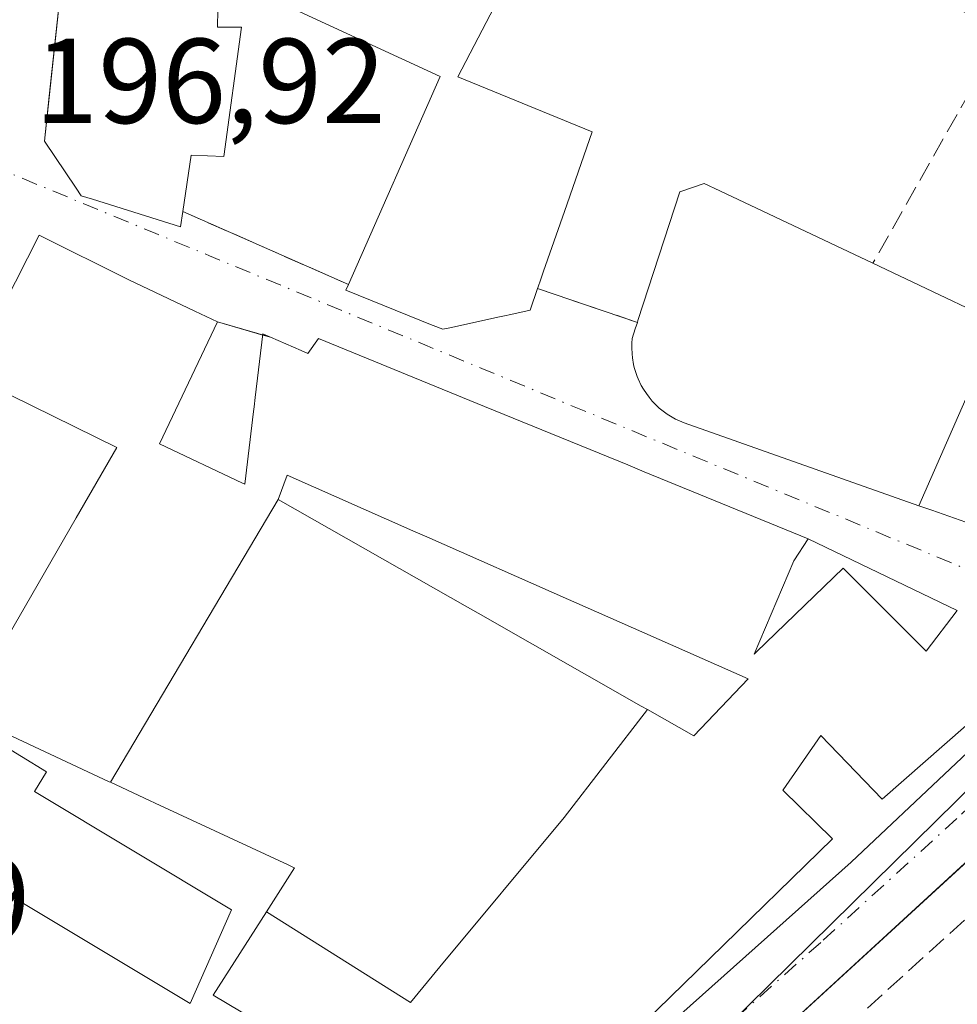
# Model space of a CAD drawing. Units: metres. Extents: x 620238 to 623667, y 4778075 to 4780450.
# Drawn here: x 620614 to 620692, y 4778165 to 4778247 of the extents above; entities that cross this region are included whole.
import ezdxf

# ---------------------------------------------------------------- set-up
doc = ezdxf.new("R2010")
doc.units = ezdxf.units.M
doc.header["$MEASUREMENT"] = 0
doc.linetypes.add('DGN Style 3', pattern=[2.307223458686699, 1.648016756204785, -0.6592067024819142])
doc.linetypes.add('DGN Style 4', pattern=[2.6384748266838614, 1.318413404963828, -0.6592067024819142, 0.001648016756204785, -0.6592067024819142])
for name, color, linetype, lineweight in [('Carretera de calzada única Cxs', 7, 'Continuous', 13), ('Carretera de calzada única eje', 7, 'DGN Style 4', 0), ('Edificación Cxs', 1, 'Continuous', 13), ('Elemento construido', 1, 'Continuous', 0), ('Muro lineal', 1, 'DGN Style 3', 13), ('Núcleo urbano CxS', 7, 'Continuous', 0), ('Rótulo de punto de cota en terreno', 7, 'Continuous', 0), ('Vía urbana Cxs', 4, 'Continuous', 0), ('Vía urbana eje', 4, 'DGN Style 4', 0)]:
    doc.layers.add(name, color=color, linetype=linetype, lineweight=lineweight)
doc.styles.add('Style-Arial', font='txt')

# ---------------------------------------------------------------- blocks, each defined once
blk = doc.blocks.new('*U30')
at = {"layer": 'Vía urbana Cxs', "color": 4, "linetype": 'Continuous', "lineweight": 0}
for points in [[(620617.6901000004, 4778252.870100001, 202.1310999999987), (620616.3877999998, 4778240.5746, 205.4199999999983), (620615.9901000002, 4778236.8201, 203.8665000000037), (620618.6173, 4778232.922499999, 202.6251999999949), (620619.0301000001, 4778232.3101, 202.7176999999938), (620619.9738999996, 4778232.0131, 203.8975999999966), (620627.2600999996, 4778229.720100001, 201.9753999999957), (620627.4600999998, 4778231.0001, 203.4220000000059), (620641.1901000004, 4778224.950099999, 200.6641999999993), (620640.9700999996, 4778224.460100001, 200.4416999999958), (620648.1545000002, 4778221.580900001, 202.117499999993), (620648.2232999997, 4778221.553300001, 202.0982999999978), (620649.0301000001, 4778221.2301, 201.851800000004), (620649.7339000005, 4778221.3849, 201.7825000000012), (620653.5767000001, 4778222.229900001, 201.3313000000053), (620654.1331000002, 4778222.352299999, 201.1389999999956), (620654.6593000004, 4778222.4681, 200.9475999999995), (620656.2600999996, 4778222.8201, 200.3677000000025), (620656.8800999997, 4778224.610099999, 200.9974999999977), (620665.1601, 4778221.800100001, 201.372199999998), (620664.9858999997, 4778221.261499999, 201.2243000000017), (620664.7301000003, 4778220.470100001, 201.0080000000016), (620664.7100999998, 4778220.077500001, 200.9765000000043), (620664.6901000004, 4778219.6801, 200.9449000000022), (620664.7254999997, 4778219.1951, 200.9483999999939), (620664.7500999998, 4778218.860099999, 200.950800000006), (620664.8488999996, 4778218.302300001, 200.995299999995), (620664.8901000004, 4778218.0701, 201.0138000000006), (620665.1401000004, 4778217.3101, 201.1024000000034), (620665.2308999998, 4778217.112500001, 201.0981999999931), (620665.4801000003, 4778216.5701, 201.0619000000006), (620665.6749, 4778216.2621, 201.0532999999996), (620665.9101, 4778215.890100001, 201.0213999999978), (620666.1335000005, 4778215.6029, 200.9991000000009), (620666.4001000002, 4778215.2601, 200.9498000000021), (620666.5878999997, 4778215.075300001, 200.9293999999936), (620666.9801000003, 4778214.690099999, 200.8568999999989), (620667.6300999997, 4778214.190099999, 200.7079999999987), (620668.3201000001, 4778213.770099999, 200.4833000000071), (620669.0500999996, 4778213.460100001, 200.3631000000023), (620688.5049000002, 4778206.592700001, 200.9848999999958), (620689.5789000001, 4778206.213500001, 201.9152999999933), (620690.5179000003, 4778205.882099999, 202.6290000000008), (620693.8101000005, 4778204.720100001, 204.4584000000032)], [(620691.7001, 4778197.9101, 203.7725999999966), (620679.3300999999, 4778203.850099999, 201.1012000000046), (620665.7355000004, 4778209.413699999, 202.7551999999996), (620664.3674999997, 4778209.9735, 202.4422999999952), (620652.4971000003, 4778214.831700001, 202.1745999999985), (620651.2729000002, 4778215.332699999, 202.1013999999996), (620638.7200999996, 4778220.470100001, 201.3451000000059), (620637.8400999998, 4778219.220100001, 202.5038999999961), (620637.2710999995, 4778219.466499999, 202.0985999999975), (620634.7243999997, 4778220.569700001, 200.1472999999969), (620630.3501000004, 4778221.840100001, 201.2307000000001), (620628.4599000001, 4778222.736500001, 202.8730000000069), (620622.9700999996, 4778225.340100001, 204.7407999999996), (620615.5500999996, 4778229.040100001, 202.1456999999937), (620609.6700999998, 4778217.470100001, 201.398199999996)]]:
    blk.add_polyline3d(points, dxfattribs=at)

msp = doc.modelspace()

# ---------------------------------------------------------------- linework, layer by layer
at = {"layer": 'Carretera de calzada única Cxs', "color": 7, "linetype": 'Continuous', "lineweight": 13, "extrusion": (-0.00882961125347731, -0.008097337972547086, 0.9999282329661818), "elevation": -43970.53005040163, "flags": 128}
msp.add_lwpolyline([(620777.524202762, 4778076.205205006), (620648.1906811154, 4777957.606316861)], dxfattribs=at)
at = {"layer": 'Carretera de calzada única Cxs', "color": 7, "linetype": 'Continuous', "lineweight": 13}
for points in [[(620799.9401000004, 4778275.6051, 202.2191000000021), (620670.6201, 4778157.0101, 200.1168000000034), (620670.1051000003, 4778156.140100001, 199.9294999999984), (620669.9801000003, 4778155.540100001, 199.8880999999965), (620665.3901000004, 4778152.800100001, 198.8108000000066), (620661.6101000002, 4778149.6801, 198.8359999999957), (620634.5100999996, 4778126.6501, 198.5233000000007), (620632.4385000002, 4778125.048900001, 198.2740999999951), (620627.3202000001, 4778121.216399999, 200.4232999999949), (620613.9301000005, 4778111.190099999, 204.4728000000032), (620605.3800999997, 4778105.440099999, 203.4002000000037)], [(620611.0800999999, 4778115.1501, 198.6987999999983), (620623.5500999996, 4778125.590100001, 197.9903999999951), (620628.9928000001, 4778130.150400001, 198.0500999999931), (620629.8130999999, 4778130.8377, 198.0709000000061), (620631.2600999996, 4778132.050100001, 198.0865999999951), (620634.7632999998, 4778135.016899999, 198.1837999999989), (620638.7701000003, 4778138.4101, 198.2739000000001), (620654.3400999998, 4778151.600099999, 201.0985999999975), (620662.5900999998, 4778158.920100001, 202.3610000000044), (620682.8901000004, 4778177.030099999, 199.9603999999963), (620699.3130000001, 4778192.507400001, 203.0714000000007), (620702.7895000001, 4778195.783600001, 199.9290000000037), (620703.7301000003, 4778196.670100001, 199.9459000000061), (620705.4801000003, 4778198.3301, 200.438599999994), (620706.9600999998, 4778199.590100001, 200.7148000000016), (620729.8601000002, 4778219.220100001, 200.545100000003), (620752.7301000003, 4778240.1501, 200.4756999999954), (620756.4100000003, 4778243.52, 200.5077000000019), (620757.7701000003, 4778244.780099999, 200.5666999999958), (620760.0708999997, 4778246.906300001, 200.6725000000006), (620783.4700999996, 4778268.530099999, 201.4553000000014)], [(620634.7632999998, 4778135.016899999, 198.1837999999989), (620638.7701000003, 4778138.4101, 198.2739000000001), (620654.3400999998, 4778151.600099999, 201.0985999999975), (620662.5900999998, 4778158.920100001, 202.3610000000044), (620682.8901000004, 4778177.030099999, 199.9603999999963), (620699.3130000001, 4778192.507400001, 203.0714000000007)]]:
    msp.add_polyline3d(points, dxfattribs=at)
at = {"layer": 'Carretera de calzada única eje', "color": 7, "linetype": 'DGN Style 4', "lineweight": 0}
msp.add_polyline3d([(620707.2600999996, 4778195.210100001, 199.7978000000003), (620702.9600999998, 4778191.300100001, 200.1345000000001), (620691.6700999998, 4778180.6501, 199.6833999999944), (620680.3800999997, 4778170.380100001, 199.840400000001), (620670.2301000003, 4778161.3301, 200.0767000000051), (620666.5701000001, 4778158.0001, 199.5586999999941), (620662.3701, 4778154.520099999, 199.6542999999947)], dxfattribs=at)
at = {"layer": 'Edificación Cxs', "color": 1, "linetype": 'Continuous', "lineweight": 13, "flags": 128}
for points, elevation in [([(620662.0500999996, 4778264.770099999), (620650.2801000001, 4778242.170100001), (620661.4200999998, 4778237.610099999), (620659.1074999999, 4778230.988100001), (620657.3847000003, 4778226.055299999), (620657.1190999999, 4778225.2949), (620656.9259000003, 4778224.7415), (620656.8800999997, 4778224.610099999), (620656.2600999996, 4778222.8201), (620654.6593000004, 4778222.4681), (620654.1331000002, 4778222.352299999), (620653.5767000001, 4778222.229900001), (620649.7339000005, 4778221.3849), (620649.0301000001, 4778221.2301), (620648.2232999997, 4778221.553300001), (620648.1545000002, 4778221.580900001), (620640.9700999996, 4778224.460100001), (620641.1901000004, 4778224.950099999), (620648.8000999996, 4778242.190099999), (620636.4375, 4778247.889699999)], 204.5681999999942), ([(620693.0939999997, 4778217.038000001), (620688.5048000002, 4778206.592399999), (620669.0500999996, 4778213.460100001), (620668.3201000001, 4778213.770099999), (620667.6300999997, 4778214.190099999), (620666.9801000003, 4778214.690099999), (620666.5878999997, 4778215.075300001), (620666.4001000002, 4778215.2601), (620666.1335000005, 4778215.6029), (620665.9101, 4778215.890100001), (620665.6749, 4778216.2621), (620665.4801000003, 4778216.5701), (620665.2308999998, 4778217.112500001), (620665.1401000004, 4778217.3101), (620664.8901000004, 4778218.0701), (620664.8488999996, 4778218.302300001), (620664.7500999998, 4778218.860099999), (620664.7254999997, 4778219.1951), (620664.6901000004, 4778219.6801), (620664.7100999998, 4778220.077500001), (620664.7301000003, 4778220.470100001), (620664.9858999997, 4778221.261499999), (620665.1601, 4778221.800100001), (620665.2109000003, 4778221.956300001), (620668.6901000004, 4778232.630100001), (620670.7100999998, 4778233.3201), (620671.9972999999, 4778232.710899999), (620684.7001, 4778226.700099999), (620698.5426000003, 4778220.1393)], 203.9333999999946), ([(620692.4401000004, 4778188.360099999), (620685.4600999998, 4778182.2601), (620680.3701, 4778187.550100001), (620677.2440999999, 4778183.020500001), (620677.2301000003, 4778183.0001), (620681.3501000004, 4778178.970100001), (620671.1984999999, 4778169.067500001), (620653.6201, 4778151.920100001), (620629.9801000003, 4778165.9901), (620634.4119999995, 4778172.9243), (620646.341, 4778165.392999999), (620648.789, 4778168.338), (620659.0850000001, 4778180.726), (620666.0077999998, 4778189.681100001), (620669.8400999998, 4778187.5001), (620674.3400999998, 4778192.2501), (620667.9133000001, 4778195.086100001), (620660.8463000003, 4778198.204500001), (620659.4617, 4778198.815500001), (620647.7005000003, 4778204.0055), (620646.5367000002, 4778204.519099999), (620636.1101000002, 4778209.120100001), (620635.3602, 4778207.120300001), (620621.4574999996, 4778183.657000001), (620621.3509999998, 4778183.707000001), (620617.8201000001, 4778185.350099999), (620609.2401000002, 4778189.350099999), (620618.6253000004, 4778205.582900001), (620622.0000999998, 4778211.420100001), (620609.6700999998, 4778217.470100001), (620615.5500999996, 4778229.040100001), (620622.9700999996, 4778225.340100001), (620628.4599000001, 4778222.736500001), (620630.3501000004, 4778221.840100001), (620625.5401, 4778211.7301), (620632.4159000004, 4778208.467499999), (620632.6001000004, 4778208.380100001), (620633.3255000003, 4778214.4057), (620633.3722999999, 4778214.7941), (620633.4653000003, 4778215.567700001), (620634.1001000004, 4778220.840100001), (620637.2710999995, 4778219.466499999), (620637.8400999998, 4778219.220100001), (620638.7200999996, 4778220.470100001), (620651.2729000002, 4778215.332699999), (620652.4971000003, 4778214.831700001), (620664.3674999997, 4778209.9735), (620665.7355000004, 4778209.413699999), (620679.3300999999, 4778203.850099999), (620678.1401000004, 4778202.0101), (620674.8400999998, 4778194.290100001), (620675.0351, 4778194.4781), (620682.2301000003, 4778201.420100001), (620689.1101000002, 4778194.520099999), (620691.7001, 4778197.9101)], 208.9973999999927)]:
    msp.add_lwpolyline(points, dxfattribs=dict(at, elevation=elevation))
for points, elevation in [([(620630.3903999999, 4778249.180000001), (620630.3501000004, 4778246.300100001), (620632.3201000001, 4778246.300100001), (620630.8701, 4778235.550100001), (620628.1401000004, 4778235.670100001), (620627.4600999998, 4778231.0001), (620627.2600999996, 4778229.720100001), (620619.9738999996, 4778232.0131), (620619.0301000001, 4778232.3101), (620618.6173, 4778232.922499999), (620615.9901000002, 4778236.8201), (620617.6901000004, 4778252.870100001), (620617.7019999997, 4778252.9814)], 206.9732999999978), ([(620688.5048000002, 4778206.592399999), (620693.0939999997, 4778217.038000001), (620698.5426000003, 4778220.1393), (620698.6303000003, 4778220.097300001), (620698.6545000002, 4778220.085899999), (620699.2629000006, 4778219.797499999), (620700.4600999998, 4778219.2301), (620700.7505000001, 4778218.951300001), (620701.2823000001, 4778218.4409), (620705.6901000004, 4778214.210100001), (620707.5500999996, 4778215.850099999), (620712.2801000001, 4778210.6801), (620709.7209000001, 4778208.287900001), (620709.7187000001, 4778208.285700001), (620705.8492999999, 4778204.6687), (620705.8466999996, 4778204.666099999), (620703.8740999997, 4778202.822100001), (620702.3101000005, 4778201.360099999), (620701.4600999998, 4778202.2401), (620700.7301000003, 4778201.4001), (620698.8000999996, 4778199.1801), (620693.8101000005, 4778204.720100001), (620690.5179000003, 4778205.882099999), (620689.5789000001, 4778206.213500001)], 206.4282999999995), ([(620666.0077999998, 4778189.681100001), (620665.4905000003, 4778189.975099999), (620651.9634999996, 4778197.672300001), (620651.0795, 4778198.1753), (620635.3602, 4778207.120300001), (620636.1101000002, 4778209.120100001), (620646.5367000002, 4778204.519099999), (620647.7005000003, 4778204.0055), (620659.4617, 4778198.815500001), (620660.8463000003, 4778198.204500001), (620667.9133000001, 4778195.086100001), (620674.3400999998, 4778192.2501), (620669.8400999998, 4778187.5001)], 207.7804999999934), ([(620666.0077999998, 4778189.681100001), (620659.0850000001, 4778180.726), (620648.789, 4778168.338), (620646.341, 4778165.392999999), (620634.4119999995, 4778172.9243), (620636.7301000003, 4778176.550100001), (620636.7090999996, 4778176.559900001), (620636.1869000001, 4778176.8029), (620625.1710999999, 4778181.929099999), (620624.6979, 4778182.149300001), (620624.6952999998, 4778182.1505), (620621.4574999996, 4778183.657000001), (620635.3602, 4778207.120300001), (620651.0795, 4778198.1753), (620651.9634999996, 4778197.672300001), (620665.4905000003, 4778189.975099999)], 206.6358000000037), ([(620599.1201, 4778189.5001), (620609.5900999998, 4778183.210100001), (620611.9801000003, 4778187.0801), (620616.1501000002, 4778184.5101), (620615.1501000002, 4778182.890100001), (620631.4901000002, 4778173.090100001), (620628.0601000005, 4778165.3101), (620596.1001000004, 4778184.460100001)], 206.8362999999954)]:
    msp.add_lwpolyline(points, close=True, dxfattribs=dict(at, elevation=elevation))
at = {"layer": 'Edificación Cxs', "color": 1, "linetype": 'Continuous', "lineweight": 13}
for points in [[(620627.4600999998, 4778231.0001, 203.4220000000059), (620627.2600999996, 4778229.720100001, 201.9753999999957), (620619.9738999996, 4778232.0131, 203.8975999999966), (620619.0301000001, 4778232.3101, 202.7176999999938), (620618.6173, 4778232.922499999, 202.6251999999949), (620615.9901000002, 4778236.8201, 203.8665000000037), (620617.6901000004, 4778252.870100001, 202.1310999999987), (620617.7023, 4778252.9813, 202.0843000000023), (620617.7032000005, 4778252.989700001, 202.0807999999961), (620618.1457000002, 4778257.026900001, 200.4355999999971), (620618.3539000005, 4778258.9257, 200.8698000000004), (620619.4901000002, 4778269.290100001, 203.3989000000001), (620630.3501000004, 4778268.670100001, 204.3671999999933), (620629.3123000005, 4778257.996099999, 203.3993000000046), (620629.0903000003, 4778255.713500001, 203.5939000000071), (620629.0900999998, 4778255.710100001, 203.5944000000018), (620632.0800999999, 4778255.4001, 200.8910000000033)], [(620662.0500999996, 4778264.770099999, 200.2942000000039), (620650.2801000001, 4778242.170100001, 202.303700000004), (620661.4200999998, 4778237.610099999, 200.3041999999987), (620659.1074999999, 4778230.988100001, 201.8972999999969), (620657.3847000003, 4778226.055299999, 201.4890000000014), (620657.1190999999, 4778225.2949, 201.2320999999938), (620656.9259000003, 4778224.7415, 201.0427999999956), (620656.8800999997, 4778224.610099999, 200.9974999999977)], [(620641.1901000004, 4778224.950099999, 200.6641999999993), (620648.8000999996, 4778242.190099999, 202.3304999999964), (620636.4375, 4778247.889699999, 201.3221999999951), (620636.3501000004, 4778247.9301, 201.3456000000006), (620630.3901000004, 4778249.1801, 204.5685999999987), (620630.3501000004, 4778246.300100001, 205.6762000000017), (620632.3201000001, 4778246.300100001, 202.5721999999951), (620630.8701, 4778235.550100001, 202.4937000000064), (620628.1401000004, 4778235.670100001, 206.9732999999978), (620627.4600999998, 4778231.0001, 203.4220000000059)], [(620665.1601, 4778221.800100001, 201.372199999998), (620665.2109000003, 4778221.956300001, 201.415399999998), (620668.6901000004, 4778232.630100001, 200.2410999999993), (620670.7100999998, 4778233.3201, 200.391300000003), (620671.9972999999, 4778232.710899999, 200.8638999999966), (620684.7001, 4778226.700099999, 199.3389000000025)], [(620692.4401000004, 4778188.360099999, 204.8313000000053), (620685.4600999998, 4778182.2601, 201.7611999999936), (620680.3701, 4778187.550100001, 206.6010999999999), (620677.2440999999, 4778183.020500001, 204.4645000000019), (620677.2301000003, 4778183.0001, 204.4627000000037), (620681.3501000004, 4778178.970100001, 201.565499999997), (620671.1984999999, 4778169.067500001, 203.4943000000058), (620653.6201, 4778151.920100001, 201.5944000000018), (620629.9801000003, 4778165.9901, 203.4383999999991), (620634.4123000001, 4778172.924100001, 203.9796999999962), (620636.7301000003, 4778176.550100001, 202.0948000000062), (620636.7090999996, 4778176.559900001, 202.0843000000023), (620636.1869000001, 4778176.8029, 201.8068999999959), (620625.1710999999, 4778181.929099999, 202.1744999999937), (620624.6979, 4778182.149300001, 202.4045999999944), (620624.6952999998, 4778182.1505, 202.4057999999932), (620621.4577000003, 4778183.657299999, 205.0381999999954), (620621.3509999998, 4778183.707000001, 205.1303000000044), (620617.8201000001, 4778185.350099999, 207.8147000000026), (620609.2401000002, 4778189.350099999, 202.5434999999998), (620618.6253000004, 4778205.582900001, 207.0216999999975), (620622.0000999998, 4778211.420100001, 208.9973999999929), (620609.6700999998, 4778217.470100001, 201.398199999996), (620615.5500999996, 4778229.040100001, 202.1456999999937), (620622.9700999996, 4778225.340100001, 204.7407999999996), (620628.4599000001, 4778222.736500001, 202.8730000000069), (620630.3501000004, 4778221.840100001, 201.2307000000001), (620625.5401, 4778211.7301, 206.6579999999958), (620632.4159000004, 4778208.467499999, 205.9951000000001)], [(620684.7001, 4778226.700099999, 199.3389000000025), (620698.5422999999, 4778220.1391, 203.9333000000042), (620698.6303000003, 4778220.097300001, 204.0022999999928), (620698.6545000002, 4778220.085899999, 204.0209000000032), (620699.2629000006, 4778219.797499999, 204.4441999999981), (620700.4600999998, 4778219.2301, 205.0222000000067), (620700.7505000001, 4778218.951300001, 205.0825999999943), (620701.2823000001, 4778218.4409, 205.0887999999977)], [(620656.8800999997, 4778224.610099999, 200.9974999999977), (620656.2600999996, 4778222.8201, 200.3677000000025), (620654.6593000004, 4778222.4681, 200.9475999999995), (620654.1331000002, 4778222.352299999, 201.1389999999956), (620653.5767000001, 4778222.229900001, 201.3313000000053), (620649.7339000005, 4778221.3849, 201.7825000000012), (620649.0301000001, 4778221.2301, 201.851800000004), (620648.2232999997, 4778221.553300001, 202.0982999999978), (620648.1545000002, 4778221.580900001, 202.117499999993), (620640.9700999996, 4778224.460100001, 200.4416999999958), (620641.1901000004, 4778224.950099999, 200.6641999999993)], [(620693.8101000005, 4778204.720100001, 204.4584000000032), (620690.5179000003, 4778205.882099999, 202.6290000000008), (620689.5789000001, 4778206.213500001, 201.9152999999933), (620688.5049000002, 4778206.592700001, 200.9848999999958), (620669.0500999996, 4778213.460100001, 200.3631000000023), (620668.3201000001, 4778213.770099999, 200.4833000000071), (620667.6300999997, 4778214.190099999, 200.7079999999987), (620666.9801000003, 4778214.690099999, 200.8568999999989), (620666.5878999997, 4778215.075300001, 200.9293999999936), (620666.4001000002, 4778215.2601, 200.9498000000021), (620666.1335000005, 4778215.6029, 200.9991000000009), (620665.9101, 4778215.890100001, 201.0213999999978), (620665.6749, 4778216.2621, 201.0532999999996), (620665.4801000003, 4778216.5701, 201.0619000000006), (620665.2308999998, 4778217.112500001, 201.0981999999931), (620665.1401000004, 4778217.3101, 201.1024000000034), (620664.8901000004, 4778218.0701, 201.0138000000006), (620664.8488999996, 4778218.302300001, 200.995299999995), (620664.7500999998, 4778218.860099999, 200.950800000006), (620664.7254999997, 4778219.1951, 200.9483999999939), (620664.6901000004, 4778219.6801, 200.9449000000022), (620664.7100999998, 4778220.077500001, 200.9765000000043), (620664.7301000003, 4778220.470100001, 201.0080000000016), (620664.9858999997, 4778221.261499999, 201.2243000000017), (620665.1601, 4778221.800100001, 201.372199999998)], [(620632.4159000004, 4778208.467499999, 205.9951000000001), (620632.6001000004, 4778208.380100001, 206.0117999999929), (620633.3255000003, 4778214.4057, 202.4599000000017), (620633.3722999999, 4778214.7941, 202.3429999999935), (620633.4653000003, 4778215.567700001, 202.1067000000039), (620634.1001000004, 4778220.840100001, 199.7872999999963), (620637.2710999995, 4778219.466499999, 202.0985999999975), (620637.8400999998, 4778219.220100001, 202.5038999999961), (620638.7200999996, 4778220.470100001, 201.3451000000059), (620651.2729000002, 4778215.332699999, 202.1013999999996), (620652.4971000003, 4778214.831700001, 202.1745999999985), (620664.3674999997, 4778209.9735, 202.4422999999952), (620665.7355000004, 4778209.413699999, 202.7551999999996), (620679.3300999999, 4778203.850099999, 201.1012000000046), (620678.1401000004, 4778202.0101, 202.608699999997), (620674.8400999998, 4778194.290100001, 207.3184999999939), (620675.0351, 4778194.4781, 207.3041999999987), (620682.2301000003, 4778201.420100001, 201.620299999995), (620689.1101000002, 4778194.520099999, 206.3000000000029), (620691.7001, 4778197.9101, 203.7725999999966)], [(620674.3400999998, 4778192.2501, 207.1551000000036), (620667.9133000001, 4778195.086100001, 207.7804999999935), (620660.8463000003, 4778198.204500001, 207.0620999999956), (620659.4617, 4778198.815500001, 206.6110999999946), (620647.7005000003, 4778204.0055, 205.5007000000041), (620646.5367000002, 4778204.519099999, 205.3847999999998), (620636.1101000002, 4778209.120100001, 205.6342000000004), (620635.3601000002, 4778207.120100001, 205.7256000000052), (620651.0795, 4778198.1753, 203.7130999999936), (620651.9634999996, 4778197.672300001, 203.6108999999997), (620665.4905000003, 4778189.975099999, 205.4533999999985), (620666.0077000001, 4778189.6809, 205.3678999999975), (620669.8400999998, 4778187.5001, 204.6937999999936), (620674.3400999998, 4778192.2501, 207.1551000000036)], [(620674.3400999998, 4778192.2501, 207.1551000000036), (620667.9133000001, 4778195.086100001, 207.7804999999935), (620660.8463000003, 4778198.204500001, 207.0620999999956), (620659.4617, 4778198.815500001, 206.6110999999946), (620647.7005000003, 4778204.0055, 205.5007000000041), (620646.5367000002, 4778204.519099999, 205.3847999999998), (620636.1101000002, 4778209.120100001, 205.6342000000004), (620635.3601000002, 4778207.120100001, 205.7256000000052), (620651.0795, 4778198.1753, 203.7130999999936), (620651.9634999996, 4778197.672300001, 203.6108999999997), (620665.4905000003, 4778189.975099999, 205.4533999999985), (620666.0077000001, 4778189.6809, 205.3678999999975), (620669.8400999998, 4778187.5001, 204.6937999999936), (620674.3400999998, 4778192.2501, 207.1551000000036)], [(620599.1201, 4778189.5001, 198.1940000000031), (620609.5900999998, 4778183.210100001, 203.5047999999952), (620611.9801000003, 4778187.0801, 205.5040000000008), (620616.1501000002, 4778184.5101, 206.8362999999954), (620615.1501000002, 4778182.890100001, 205.7688000000053), (620631.4901000002, 4778173.090100001, 204.0954000000056), (620628.0601000005, 4778165.3101, 201.9045999999944), (620596.1001000004, 4778184.460100001, 198.428899999999), (620599.1201, 4778189.5001, 198.1940000000031)]]:
    msp.add_polyline3d(points, dxfattribs=at)
at = {"layer": 'Elemento construido', "color": 1, "linetype": 'Continuous', "lineweight": 0}
msp.add_polyline3d([(620671.4001000002, 4778153.2601, 200.5635000000038), (620671.0401, 4778153.450099999, 200.3953000000038), (620670.7200999996, 4778153.700099999, 200.245299999995), (620670.2301000003, 4778154.360099999, 200.0149999999994), (620670.0800999999, 4778154.7301, 199.9435999999987), (620669.9801000003, 4778155.540100001, 199.8880999999965), (620670.0401, 4778155.950099999, 199.9061999999976), (620670.1700999998, 4778156.3301, 199.9523999999947), (620670.6201, 4778157.0101, 200.1168000000034), (620799.7401000002, 4778275.610099999, 202.1442999999999), (620800.1401000004, 4778275.600099999, 202.2940999999992), (620800.5500999996, 4778275.5001, 202.483699999997), (620800.9101, 4778275.350099999, 202.6840999999986), (620801.2401000002, 4778275.130100001, 202.9164000000019), (620801.5301000001, 4778274.850099999, 203.1763999999966), (620801.7600999996, 4778274.520099999, 203.4511000000057), (620801.9301000005, 4778274.1601, 203.7271999999939), (620802.0301000001, 4778273.770099999, 203.9937000000064), (620802.0601000005, 4778273.370100001, 204.2317999999941), (620802.0100999996, 4778272.970100001, 204.4205999999976), (620801.8901000004, 4778272.5801, 204.5515000000014), (620800.1401000004, 4778270.9901, 203.2191000000021)], dxfattribs=at)
at = {"layer": 'Muro lineal', "color": 1, "linetype": 'DGN Style 3', "lineweight": 13, "extrusion": (0.001470553361460676, -0.02421095108784495, 0.9997057903804665), "elevation": -114573.3826980386, "flags": 128}
msp.add_lwpolyline([(909214.3283599562, 4730458.527332524), (909246.5219481436, 4730437.480620434), (909234.6286074503, 4730419.142564531)], dxfattribs=at)
at = {"layer": 'Muro lineal', "color": 1, "linetype": 'DGN Style 3', "lineweight": 13, "extrusion": (0.1654295331727408, -0.07289502372807978, 0.9835239626312781), "elevation": -245439.0807204828, "flags": 128}
msp.add_lwpolyline([(4622808.5093604, 1336439.717820257), (4622808.5093604, 1336424.462628982)], dxfattribs=at)
at = {"layer": 'Muro lineal', "color": 1, "linetype": 'DGN Style 3', "lineweight": 13, "extrusion": (-0.04054269149539388, 0.01375905350679433, 0.9990830689251553), "elevation": 40781.56086260571, "flags": 128}
msp.add_lwpolyline([(-4724218.40817691, -946965.0067012979), (-4724218.408176909, -946956.2548500603)], dxfattribs=at)
at = {"layer": 'Muro lineal', "color": 1, "linetype": 'DGN Style 3', "lineweight": 13}
msp.add_polyline3d([(620701.9200999998, 4778176.610099999, 206.5880999999936), (620699.6201, 4778174.390100001, 202.4015000000072), (620697.4200999998, 4778176.880100001, 200.4579999999987), (620671.4001000002, 4778153.2601, 200.5635000000038), (620703.0701000001, 4778139.420100001, 203.3405999999959), (620727.1201, 4778133.7401, 206.1447000000044)], dxfattribs=at)
at = {"layer": 'Núcleo urbano CxS', "color": 7, "linetype": 'Continuous', "lineweight": 0, "extrusion": (-0.3636582581299396, -0.5060593769535849, 0.7820847641344559), "elevation": -2643661.141014682, "flags": 128}
msp.add_lwpolyline([(-2284464.181664358, 3318128.556011209), (-2284415.518338115, 3318129.88549956), (-2284292.959375842, 3318132.583470307)], dxfattribs=at)
msp.add_lwpolyline([(-2284464.181664358, 3318128.556011209), (-2284415.518338115, 3318129.88549956), (-2284292.959375842, 3318132.583470307)], dxfattribs=at)
at = {"layer": 'Núcleo urbano CxS', "color": 7, "linetype": 'Continuous', "lineweight": 0}
for points in [[(620756.9096999997, 4778242.6909, 200.431700000001), (620738.7764999997, 4778226.5283, 200.1744999999937), (620715.9455000004, 4778206.0481, 199.6251000000047), (620705.4798999997, 4778195.741900001, 199.4091000000044), (620660.5220999997, 4778151.505100001, 198.6119999999937), (620630.8828999996, 4778127.3507, 197.9949000000051), (620625.8328999998, 4778135.145300001, 198.1223000000027), (620581.0837000003, 4778164.1033, 196.3551000000007), (620559.7147000004, 4778176.157500001, 196.3625999999931), (620557.2651000004, 4778183.100500001, 196.1971999999951), (620562.9792999999, 4778203.101100001, 196.367499999993), (620542.5691000001, 4778263.922300001, 196.7458000000042), (620542.1593000004, 4778271.2709, 197.0427000000054), (620568.2878999999, 4778271.123500001, 197.0430999999953), (620577.2622999996, 4778271.0417, 197.1739999999991), (620576.5044999998, 4778306.5297, 197.3209000000061), (620614.4294999996, 4778305.0635, 197.1968999999954), (620614.4256999996, 4778312.2805, 197.2841999999946), (620616.0270999996, 4778340.0515, 197.9219000000012), (620656.1518999999, 4778312.4979, 198.7504000000044)], [(620747.7642999999, 4778223.786499999, 200.4106999999931), (620874.4404999996, 4778185.1437, 201.3285000000033), (620851.9902999997, 4778135.749500001, 201.2516000000032), (620790.7587000001, 4778157.3839, 200.2860999999975), (620786.6750999996, 4778146.771299999, 200.2710999999981), (620773.2074999996, 4778151.670100001, 200.1049999999959), (620758.2569000004, 4778119.0449, 200.3291000000027), (620732.2269000001, 4778126.720699999, 200.1435999999958), (620696.6481999997, 4778082.8235, 199.542100000006), (620668.7265, 4778082.323899999, 198.9713999999949), (620631.3539000005, 4778126.519300001, 197.9872999999934), (620631.3784999996, 4778126.5887, 197.9882000000071), (620630.8828999996, 4778127.3507, 197.9949000000051), (620660.5220999997, 4778151.505100001, 198.6119999999937), (620705.4798999997, 4778195.741900001, 199.4091000000044), (620715.9455000004, 4778206.0481, 199.6251000000047), (620738.7764999997, 4778226.5283, 200.1744999999937)]]:
    msp.add_polyline3d(points, close=True, dxfattribs=at)
msp.add_polyline3d([(620738.7764999997, 4778226.5283, 200.1744999999937), (620715.9455000004, 4778206.0481, 199.6251000000047), (620705.4798999997, 4778195.741900001, 199.4091000000044), (620660.5220999997, 4778151.505100001, 198.6119999999937), (620630.8828999996, 4778127.3507, 197.9949000000051)], dxfattribs=at)
msp.add_polyline3d([(620738.7764999997, 4778226.5283, 200.1744999999937), (620715.9455000004, 4778206.0481, 199.6251000000047), (620705.4798999997, 4778195.741900001, 199.4091000000044), (620660.5220999997, 4778151.505100001, 198.6119999999937), (620630.8828999996, 4778127.3507, 197.9949000000051)], dxfattribs=at)
at = {"layer": 'Vía urbana Cxs', "color": 4, "linetype": 'Continuous', "lineweight": 0, "extrusion": (0.1654295331727408, -0.07289502372807978, 0.9835239626312781), "elevation": -245439.0807204828, "flags": 128}
msp.add_lwpolyline([(4622808.5093604, 1336439.717820257), (4622808.5093604, 1336424.462628982)], dxfattribs=at)
at = {"layer": 'Vía urbana Cxs', "color": 4, "linetype": 'Continuous', "lineweight": 0, "extrusion": (-0.04054269149539388, 0.01375905350679433, 0.9990830689251553), "elevation": 40781.56086260571, "flags": 128}
msp.add_lwpolyline([(-4724218.40817691, -946965.0067012979), (-4724218.408176909, -946956.2548500603)], dxfattribs=at)
at = {"layer": 'Vía urbana Cxs', "color": 4, "linetype": 'Continuous', "lineweight": 0, "extrusion": (0.3238011480666955, -0.09404225763937246, 0.9414397858008656), "elevation": -248204.5028702407, "flags": 128}
msp.add_lwpolyline([(4761710.979821144, 693601.7276465056), (4761710.979821144, 693605.8639986976)], dxfattribs=at)
at = {"layer": 'Vía urbana Cxs', "color": 4, "linetype": 'Continuous', "lineweight": 0, "extrusion": (-0.4092088428211062, 0.1188233650720861, 0.9046707306362669), "elevation": 313976.0971662201, "flags": 128}
msp.add_lwpolyline([(-4761750.870425908, -666128.3452162853), (-4761750.870425908, -666129.0757765286)], dxfattribs=at)
at = {"layer": 'Vía urbana Cxs', "color": 4, "linetype": 'Continuous', "lineweight": 0, "extrusion": (-0.1722580896342992, 0.0827173041461945, 0.9815727166900717), "elevation": 288520.5009139304, "flags": 128}
msp.add_lwpolyline([(-4576010.323852669, -1480985.797611337), (-4576010.323852669, -1480999.777485369)], dxfattribs=at)
at = {"layer": 'Vía urbana Cxs', "color": 4, "linetype": 'Continuous', "lineweight": 0}
for points in [[(620619.4901000002, 4778269.290100001, 203.3989000000001), (620618.3539000005, 4778258.9257, 200.8698000000004), (620618.1457000002, 4778257.026900001, 200.4355999999971), (620617.7032000005, 4778252.989700001, 202.0807999999961), (620617.7023, 4778252.9813, 202.0843000000023), (620617.6901000004, 4778252.870100001, 202.1310999999987), (620616.3877999998, 4778240.5746, 205.4199999999983), (620615.9901000002, 4778236.8201, 203.8665000000037), (620618.6173, 4778232.922499999, 202.6251999999949), (620619.0301000001, 4778232.3101, 202.7176999999938), (620619.9738999996, 4778232.0131, 203.8975999999966), (620627.2600999996, 4778229.720100001, 201.9753999999957), (620627.4600999998, 4778231.0001, 203.4220000000059)], [(620630.3501000004, 4778221.840100001, 201.2307000000001), (620628.4599000001, 4778222.736500001, 202.8730000000069), (620622.9700999996, 4778225.340100001, 204.7407999999996), (620615.5500999996, 4778229.040100001, 202.1456999999937), (620609.6700999998, 4778217.470100001, 201.398199999996)], [(620641.1901000004, 4778224.950099999, 200.6641999999993), (620640.9700999996, 4778224.460100001, 200.4416999999958), (620648.1545000002, 4778221.580900001, 202.117499999993), (620648.2232999997, 4778221.553300001, 202.0982999999978), (620649.0301000001, 4778221.2301, 201.851800000004), (620649.7339000005, 4778221.3849, 201.7825000000012), (620653.5767000001, 4778222.229900001, 201.3313000000053), (620654.1331000002, 4778222.352299999, 201.1389999999956), (620654.6593000004, 4778222.4681, 200.9475999999995), (620656.2600999996, 4778222.8201, 200.3677000000025), (620656.8800999997, 4778224.610099999, 200.9974999999977)], [(620665.1601, 4778221.800100001, 201.372199999998), (620664.9858999997, 4778221.261499999, 201.2243000000017), (620664.7301000003, 4778220.470100001, 201.0080000000016), (620664.7100999998, 4778220.077500001, 200.9765000000043), (620664.6901000004, 4778219.6801, 200.9449000000022), (620664.7254999997, 4778219.1951, 200.9483999999939), (620664.7500999998, 4778218.860099999, 200.950800000006), (620664.8488999996, 4778218.302300001, 200.995299999995), (620664.8901000004, 4778218.0701, 201.0138000000006), (620665.1401000004, 4778217.3101, 201.1024000000034), (620665.2308999998, 4778217.112500001, 201.0981999999931), (620665.4801000003, 4778216.5701, 201.0619000000006), (620665.6749, 4778216.2621, 201.0532999999996), (620665.9101, 4778215.890100001, 201.0213999999978), (620666.1335000005, 4778215.6029, 200.9991000000009), (620666.4001000002, 4778215.2601, 200.9498000000021), (620666.5878999997, 4778215.075300001, 200.9293999999936), (620666.9801000003, 4778214.690099999, 200.8568999999989), (620667.6300999997, 4778214.190099999, 200.7079999999987), (620668.3201000001, 4778213.770099999, 200.4833000000071), (620669.0500999996, 4778213.460100001, 200.3631000000023), (620688.5049000002, 4778206.592700001, 200.9848999999958), (620689.5789000001, 4778206.213500001, 201.9152999999933), (620690.5179000003, 4778205.882099999, 202.6290000000008), (620693.8101000005, 4778204.720100001, 204.4584000000032)], [(620679.3300999999, 4778203.850099999, 201.1012000000046), (620665.7355000004, 4778209.413699999, 202.7551999999996), (620664.3674999997, 4778209.9735, 202.4422999999952), (620652.4971000003, 4778214.831700001, 202.1745999999985), (620651.2729000002, 4778215.332699999, 202.1013999999996), (620638.7200999996, 4778220.470100001, 201.3451000000059), (620637.8400999998, 4778219.220100001, 202.5038999999961), (620637.2710999995, 4778219.466499999, 202.0985999999975), (620634.7243999997, 4778220.569700001, 200.1472999999969)]]:
    msp.add_polyline3d(points, dxfattribs=at)
at = {"layer": 'Vía urbana eje', "color": 4, "linetype": 'DGN Style 4', "lineweight": 0, "extrusion": (0.3824356296928728, 0.923982050017727, 0.00040048277650803), "elevation": 4652347.259337682, "flags": 128}
msp.add_lwpolyline([(1253933.347388608, -1664.589280451892), (1253928.455834722, -1663.085980877848), (1253923.573520657, -1658.848379991506), (1253918.681966771, -1660.844180136874), (1253913.799652707, -1664.312578632554), (1253908.90809882, -1664.623778913007), (1253904.029609113, -1663.81058145243), (1253899.138055228, -1661.974081905128), (1253894.255741162, -1661.438480721901), (1253889.364187277, -1663.905380829485), (1253884.481873212, -1663.526279633704), (1253879.594143683, -1663.373683651744), (1253869.829515553, -1662.204281293171), (1253864.937961668, -1662.803081550572), (1253860.055647603, -1663.201280292459), (1253855.164093717, -1663.293980590447), (1253850.285604009, -1663.555483043684), (1253845.394050123, -1660.932883559409), (1253840.511736058, -1659.482382449562), (1253835.620182172, -1662.853282484646), (1253833.647883605, -1663.239179973298), (1253829.827870643, -1663.387280355495)], dxfattribs=at)

# ---------------------------------------------------------------- block references
at = {"layer": 'Vía urbana Cxs', "color": 4, "linetype": 'Continuous', "lineweight": 0}
msp.add_blockref('*U30', (0, 0), dxfattribs=at)

# ---------------------------------------------------------------- texts
at = {"layer": 'Rótulo de punto de cota en terreno', "color": 7, "linetype": 'Continuous', "lineweight": 0, "style": 'Style-Arial'}
for s, p in [('196,92', (620615.1478000004, 4778238.3278)), ('196,39', (620585.6578000003, 4778170.437799999))]:
    msp.add_text(s, height=7.000000000000002, dxfattribs=at).set_placement(p)

doc.saveas('drawing.dxf')
